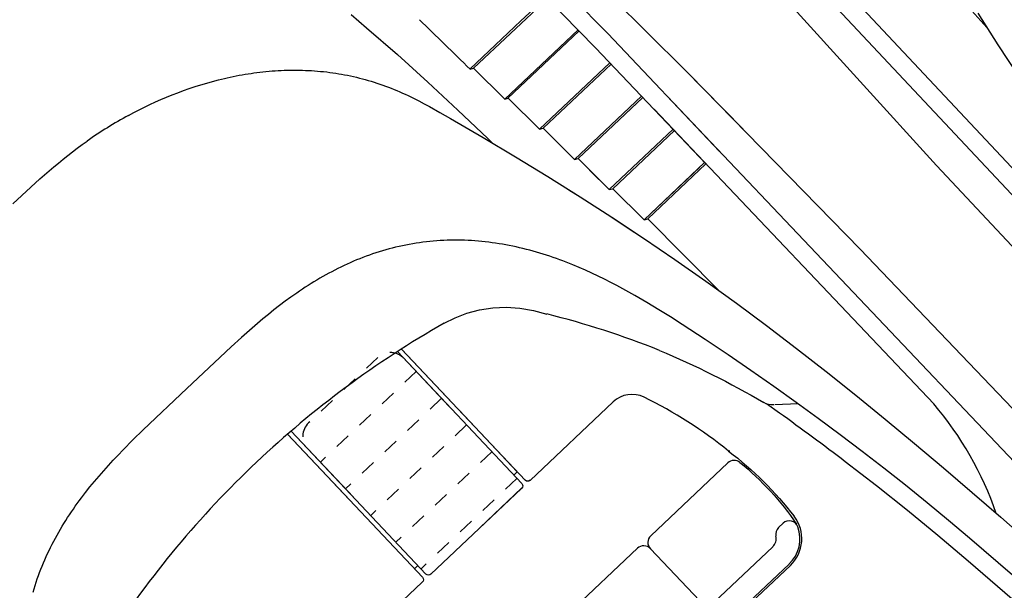
# Model space of a CAD drawing. Units: metres. Extents: x 300348 to 302165, y 4233123 to 4236702.
# Drawn here: x 301636 to 301642, y 4235733 to 4235736 of the extents above; entities that cross this region are included whole.
import ezdxf

# ---------------------------------------------------------------- set-up
doc = ezdxf.new("R2010")
doc.units = ezdxf.units.M
doc.header["$LTSCALE"] = 0.05
doc.header["$MEASUREMENT"] = 0
doc.linetypes.add('HIDDEN', pattern=[0.375, 0.25, -0.125])

msp = doc.modelspace()

# ---------------------------------------------------------------- linework, layer by layer
at = {"color": 250}
for p, q in [((301641.0908, 4235736.7804, 0.822), (301642.8739, 4235734.8789, 0.822)), ((301642.2312, 4235736.2934, 0.822), (301641.7946, 4235736.7806, 0.822)), ((301639.7986, 4235736.2536, 0.822), (301639.3383, 4235736.724, 0.822)), ((301643.3251, 4235734.2262, 0.822), (301641.0046, 4235736.6991, 0.822)), ((301639.262, 4235736.6314, 0.822), (301639.7211, 4235736.1627, 0.822)), ((301640.292, 4235736.0233, 0.822), (301639.7212, 4235736.59, 0.822)), ((301641.1855, 4235736.203, 0.822), (301640.8245, 4235736.5997, 0.822)), ((301641.9091, 4235735.4079, 0.822), (301640.859, 4235736.5617, 0.822)), ((301638.9373, 4235736.0318, 0.822), (301639.4114, 4235736.4789, 0.822)), ((301639.242, 4235736.3348, 0.822), (301639.4036, 4235736.4869, 0.822)), ((301638.1515, 4235736.3757, 0.822), (301638.2514, 4235736.2908, 0.822)), ((301642.1729, 4235736.3849, 0.822), (301642.3023, 4235736.1817, 0.822)), ((301639.0781, 4235736.1805, 0.822), (301639.242, 4235736.3348, 0.822)), ((301638.2514, 4235736.2908, 0.822), (301638.4492, 4235736.1183, 0.822)), ((301639.1374, 4235735.8331, 0.822), (301639.6086, 4235736.2776, 0.822)), ((301639.1583, 4235735.8381, 0.822), (301639.6159, 4235736.2701, 0.822)), ((301640.5163, 4235735.4976, 0.822), (301639.7986, 4235736.2536, 0.822)), ((301638.9141, 4235736.0262, 0.822), (301639.0781, 4235736.1805, 0.822)), ((301642.3023, 4235736.1817, 0.822), (301642.4344, 4235735.9802, 0.822)), ((301638.4492, 4235736.1183, 0.822), (301638.6441, 4235735.9426, 0.822)), ((301639.7211, 4235736.1627, 0.822), (301640.4302, 4235735.4164, 0.822)), ((301639.3615, 4235735.6393, 0.822), (301639.8129, 4235736.0661, 0.822)), ((301639.384, 4235735.6457, 0.822), (301639.8207, 4235736.0579, 0.822)), ((301637.4144, 4235735.9821, 0.822), (301637.4334, 4235735.9857, 0.822)), ((301637.4334, 4235735.9857, 0.822), (301637.4524, 4235735.9891, 0.822)), ((301637.4524, 4235735.9891, 0.822), (301637.4714, 4235735.9924, 0.822)), ((301637.4714, 4235735.9924, 0.822), (301637.4905, 4235735.9955, 0.822)), ((301637.4905, 4235735.9955, 0.822), (301637.5096, 4235735.9983, 0.822)), ((301637.5096, 4235735.9983, 0.822), (301637.5287, 4235736.001, 0.822)), ((301637.5287, 4235736.001, 0.822), (301637.5479, 4235736.0036, 0.822)), ((301637.5479, 4235736.0036, 0.822), (301637.5671, 4235736.0059, 0.822)), ((301637.5671, 4235736.0059, 0.822), (301637.5864, 4235736.008, 0.822)), ((301637.5864, 4235736.008, 0.822), (301637.6057, 4235736.01, 0.822)), ((301637.6057, 4235736.01, 0.822), (301637.6251, 4235736.0118, 0.822)), ((301637.6251, 4235736.0118, 0.822), (301637.6446, 4235736.0134, 0.822)), ((301637.6446, 4235736.0134, 0.822), (301637.6641, 4235736.0147, 0.822)), ((301637.6641, 4235736.0147, 0.822), (301637.6836, 4235736.0159, 0.822)), ((301637.6836, 4235736.0159, 0.822), (301637.7031, 4235736.0169, 0.822)), ((301637.7031, 4235736.0169, 0.822), (301637.7226, 4235736.0177, 0.822)), ((301637.7226, 4235736.0177, 0.822), (301637.7421, 4235736.0183, 0.822)), ((301637.7421, 4235736.0183, 0.822), (301637.7616, 4235736.0187, 0.822)), ((301637.7616, 4235736.0187, 0.822), (301637.7811, 4235736.0189, 0.822)), ((301637.7811, 4235736.0189, 0.822), (301637.8007, 4235736.0189, 0.822)), ((301637.8007, 4235736.0189, 0.822), (301637.8202, 4235736.0187, 0.822)), ((301637.8202, 4235736.0187, 0.822), (301637.8397, 4235736.0183, 0.822)), ((301637.8397, 4235736.0183, 0.822), (301637.8592, 4235736.0176, 0.822)), ((301637.8592, 4235736.0176, 0.822), (301637.8787, 4235736.0168, 0.822)), ((301637.8787, 4235736.0168, 0.822), (301637.8982, 4235736.0157, 0.822)), ((301637.8982, 4235736.0157, 0.822), (301637.9177, 4235736.0144, 0.822)), ((301637.9177, 4235736.0144, 0.822), (301637.9371, 4235736.0129, 0.822)), ((301637.9371, 4235736.0129, 0.822), (301637.9565, 4235736.0112, 0.822)), ((301637.9565, 4235736.0112, 0.822), (301637.9758, 4235736.0093, 0.822)), ((301637.9758, 4235736.0093, 0.822), (301637.9952, 4235736.0071, 0.822)), ((301637.9952, 4235736.0071, 0.822), (301638.0145, 4235736.0047, 0.822)), ((301638.0145, 4235736.0047, 0.822), (301638.0337, 4235736.0021, 0.822)), ((301638.0337, 4235736.0021, 0.822), (301638.053, 4235735.9993, 0.822)), ((301638.053, 4235735.9993, 0.822), (301638.0722, 4235735.9962, 0.822)), ((301638.0722, 4235735.9962, 0.822), (301638.0914, 4235735.9929, 0.822)), ((301638.0914, 4235735.9929, 0.822), (301638.1106, 4235735.9894, 0.822)), ((301638.1106, 4235735.9894, 0.822), (301638.1296, 4235735.9856, 0.822)), ((301638.1296, 4235735.9856, 0.822), (301638.1487, 4235735.9816, 0.822)), ((301638.9151, 4235736.0252, 0.822), (301638.9376, 4235736.0319, 0.822)), ((301639.1374, 4235735.8331, 0.822), (301638.9374, 4235736.0317, 0.822)), ((301640.6672, 4235735.6401, 0.822), (301640.292, 4235736.0233, 0.822)), ((301641.4192, 4235734.8717, 0.822), (301640.3279, 4235735.9866, 0.822)), ((301637.1509, 4235735.9134, 0.822), (301637.1882, 4235735.9252, 0.822)), ((301637.1882, 4235735.9252, 0.822), (301637.2258, 4235735.9364, 0.822)), ((301637.2258, 4235735.9364, 0.822), (301637.2634, 4235735.9469, 0.822)), ((301637.2634, 4235735.9469, 0.822), (301637.3011, 4235735.9568, 0.822)), ((301637.3011, 4235735.9568, 0.822), (301637.3199, 4235735.9614, 0.822)), ((301637.3199, 4235735.9614, 0.822), (301637.3388, 4235735.9659, 0.822)), ((301637.3388, 4235735.9659, 0.822), (301637.3577, 4235735.9702, 0.822)), ((301637.3577, 4235735.9702, 0.822), (301637.3766, 4235735.9744, 0.822)), ((301637.3766, 4235735.9744, 0.822), (301637.3955, 4235735.9783, 0.822)), ((301637.3955, 4235735.9783, 0.822), (301637.4144, 4235735.9821, 0.822)), ((301638.1487, 4235735.9816, 0.822), (301638.1677, 4235735.9774, 0.822)), ((301638.1677, 4235735.9774, 0.822), (301638.1866, 4235735.973, 0.822)), ((301638.1866, 4235735.973, 0.822), (301638.2055, 4235735.9683, 0.822)), ((301638.2055, 4235735.9683, 0.822), (301638.2243, 4235735.9635, 0.822)), ((301638.2243, 4235735.9635, 0.822), (301638.2432, 4235735.9583, 0.822)), ((301638.2432, 4235735.9583, 0.822), (301638.262, 4235735.953, 0.822)), ((301638.262, 4235735.953, 0.822), (301638.2807, 4235735.9474, 0.822)), ((301638.2807, 4235735.9474, 0.822), (301638.2993, 4235735.9416, 0.822)), ((301638.2993, 4235735.9416, 0.822), (301638.3179, 4235735.9356, 0.822)), ((301638.3179, 4235735.9356, 0.822), (301638.3364, 4235735.9294, 0.822)), ((301638.3364, 4235735.9294, 0.822), (301638.3548, 4235735.9229, 0.822)), ((301638.3548, 4235735.9229, 0.822), (301638.3732, 4235735.9163, 0.822)), ((301638.6441, 4235735.9426, 0.822), (301638.8375, 4235735.7632, 0.822)), ((301636.9678, 4235735.8457, 0.822), (301637.0038, 4235735.8603, 0.822)), ((301637.0038, 4235735.8603, 0.822), (301637.0402, 4235735.8744, 0.822)), ((301637.0402, 4235735.8744, 0.822), (301637.0768, 4235735.888, 0.822)), ((301637.0768, 4235735.888, 0.822), (301637.1137, 4235735.901, 0.822)), ((301637.1137, 4235735.901, 0.822), (301637.1509, 4235735.9134, 0.822)), ((301638.3732, 4235735.9163, 0.822), (301638.3915, 4235735.9094, 0.822)), ((301638.3915, 4235735.9094, 0.822), (301638.4097, 4235735.9023, 0.822)), ((301638.4097, 4235735.9023, 0.822), (301638.4278, 4235735.895, 0.822)), ((301638.4278, 4235735.895, 0.822), (301638.4458, 4235735.8875, 0.822)), ((301638.4458, 4235735.8875, 0.822), (301638.4637, 4235735.8798, 0.822)), ((301638.4637, 4235735.8798, 0.822), (301638.4816, 4235735.872, 0.822)), ((301638.4816, 4235735.872, 0.822), (301638.4994, 4235735.8639, 0.822)), ((301638.4994, 4235735.8639, 0.822), (301638.5171, 4235735.8556, 0.822)), ((301636.8262, 4235735.7817, 0.822), (301636.8612, 4235735.7985, 0.822)), ((301636.8612, 4235735.7985, 0.822), (301636.8965, 4235735.8148, 0.822)), ((301636.8965, 4235735.8148, 0.822), (301636.932, 4235735.8305, 0.822)), ((301636.932, 4235735.8305, 0.822), (301636.9678, 4235735.8457, 0.822)), ((301638.5171, 4235735.8556, 0.822), (301638.5346, 4235735.8473, 0.822)), ((301638.5346, 4235735.8473, 0.822), (301638.5519, 4235735.8388, 0.822)), ((301638.5519, 4235735.8388, 0.822), (301638.5863, 4235735.8215, 0.822)), ((301638.5863, 4235735.8215, 0.822), (301638.6204, 4235735.8037, 0.822)), ((301638.6204, 4235735.8037, 0.822), (301638.6545, 4235735.7854, 0.822)), ((301639.1374, 4235735.8331, 0.822), (301639.1609, 4235735.8389, 0.822)), ((301639.3615, 4235735.6393, 0.822), (301639.1607, 4235735.8387, 0.822)), ((301639.5848, 4235735.4462, 0.822), (301640.0155, 4235735.8528, 0.822)), ((301639.608, 4235735.4519, 0.822), (301640.0236, 4235735.8443, 0.822)), ((301642.5173, 4235733.39, 0.822), (301640.1824, 4235735.8493, 0.822)), ((301636.7226, 4235735.7282, 0.822), (301636.7569, 4235735.7466, 0.822)), ((301636.7569, 4235735.7466, 0.822), (301636.7915, 4235735.7644, 0.822)), ((301636.7915, 4235735.7644, 0.822), (301636.8262, 4235735.7817, 0.822)), ((301638.6545, 4235735.7854, 0.822), (301638.7219, 4235735.7479, 0.822)), ((301638.7219, 4235735.7479, 0.822), (301638.7889, 4235735.7097, 0.822)), ((301638.8375, 4235735.7632, 0.822), (301639.0284, 4235735.5812, 0.822)), ((301640.0962, 4235735.7679, 0.822), (301641.8917, 4235733.8781, 0.822)), ((301638.7889, 4235735.7097, 0.822), (301638.9989, 4235735.587, 0.822)), ((301639.3615, 4235735.6393, 0.822), (301639.3841, 4235735.6458, 0.822)), ((301639.5848, 4235735.4462, 0.822), (301639.384, 4235735.6457, 0.822)), ((301639.8084, 4235735.2529, 0.822), (301640.2181, 4235735.6396, 0.822)), ((301639.8084, 4235735.2529, 0.822), (301640.2181, 4235735.6396, 0.822)), ((301639.8316, 4235735.2585, 0.822), (301640.2262, 4235735.6311, 0.822)), ((301639.8316, 4235735.2585, 0.822), (301640.2262, 4235735.6311, 0.822)), ((301636.4262, 4235735.5413, 0.822), (301636.4579, 4235735.5638, 0.822)), ((301638.9989, 4235735.587, 0.822), (301639.2077, 4235735.4623, 0.822)), ((301639.0284, 4235735.5812, 0.822), (301639.0596, 4235735.5508, 0.822)), ((301636.3337, 4235735.4715, 0.822), (301636.3642, 4235735.4951, 0.822)), ((301636.3642, 4235735.4951, 0.822), (301636.395, 4235735.5184, 0.822)), ((301636.395, 4235735.5184, 0.822), (301636.4262, 4235735.5413, 0.822)), ((301636.2439, 4235735.3984, 0.822), (301636.2736, 4235735.4231, 0.822)), ((301636.2736, 4235735.4231, 0.822), (301636.3036, 4235735.4475, 0.822)), ((301636.3036, 4235735.4475, 0.822), (301636.3337, 4235735.4715, 0.822)), ((301639.2077, 4235735.4623, 0.822), (301639.4153, 4235735.3357, 0.822)), ((301639.5847, 4235735.4462, 0.822), (301639.6081, 4235735.452, 0.822)), ((301639.8084, 4235735.2529, 0.822), (301639.608, 4235735.4519, 0.822)), ((301640.0321, 4235735.0595, 0.822), (301640.4207, 4235735.4263, 0.822)), ((301640.0321, 4235735.0595, 0.822), (301640.4207, 4235735.4263, 0.822)), ((301640.0553, 4235735.0652, 0.822), (301640.4288, 4235735.4178, 0.822)), ((301640.0553, 4235735.0652, 0.822), (301640.4288, 4235735.4178, 0.822)), ((301636.1846, 4235735.3473, 0.822), (301636.2143, 4235735.3732, 0.822)), ((301636.2143, 4235735.3732, 0.822), (301636.2439, 4235735.3984, 0.822)), ((301639.8084, 4235735.2529, 0.822), (301639.6827, 4235735.3777, 0.822)), ((301640.032, 4235735.0595, 0.822), (301640.3879, 4235735.3954, 0.822)), ((301640.032, 4235735.0595, 0.822), (301640.3879, 4235735.3954, 0.822)), ((301643.0037, 4235734.2359, 0.822), (301641.9091, 4235735.4079, 0.822)), ((301636.097, 4235735.2684, 0.822), (301636.1552, 4235735.3213, 0.822)), ((301636.1552, 4235735.3213, 0.822), (301636.1846, 4235735.3473, 0.822)), ((301639.4153, 4235735.3357, 0.822), (301639.6215, 4235735.2067, 0.822)), ((301635.9821, 4235735.1609, 0.822), (301636.097, 4235735.2684, 0.822)), ((301639.5494, 4235735.2518, 0.822), (301639.6215, 4235735.2067, 0.822)), ((301639.8083, 4235735.2529, 0.822), (301639.8318, 4235735.2586, 0.822)), ((301639.8083, 4235735.2529, 0.822), (301639.8318, 4235735.2586, 0.822)), ((301640.032, 4235735.0595, 0.822), (301639.8316, 4235735.2585, 0.822)), ((301640.032, 4235735.0595, 0.822), (301639.8316, 4235735.2585, 0.822)), ((301639.6215, 4235735.2067, 0.822), (301639.8259, 4235735.0751, 0.822)), ((301639.6215, 4235735.2067, 0.822), (301639.8259, 4235735.0751, 0.822)), ((301639.8259, 4235735.0751, 0.822), (301639.9686, 4235734.9807, 0.822)), ((301639.8259, 4235735.0751, 0.822), (301640.0286, 4235734.9409, 0.822)), ((301640.032, 4235735.0595, 0.822), (301640.0555, 4235735.0652, 0.822)), ((301640.032, 4235735.0595, 0.822), (301640.0555, 4235735.0652, 0.822)), ((301640.0568, 4235735.0639, 0.822), (301640.0555, 4235735.0652, 0.822)), ((301640.5166, 4235734.6013, 0.822), (301640.0555, 4235735.0652, 0.822)), ((301638.5911, 4235734.9122, 0.822), (301638.5691, 4235734.909, 0.822)), ((301638.5911, 4235734.9122, 0.822), (301638.5691, 4235734.909, 0.822)), ((301638.6131, 4235734.9152, 0.822), (301638.5911, 4235734.9122, 0.822)), ((301638.6131, 4235734.9152, 0.822), (301638.5911, 4235734.9122, 0.822)), ((301638.6352, 4235734.9179, 0.822), (301638.6131, 4235734.9152, 0.822)), ((301638.6352, 4235734.9179, 0.822), (301638.6131, 4235734.9152, 0.822)), ((301638.6573, 4235734.9203, 0.822), (301638.6352, 4235734.9179, 0.822)), ((301638.6573, 4235734.9203, 0.822), (301638.6352, 4235734.9179, 0.822)), ((301638.6794, 4235734.9223, 0.822), (301638.6573, 4235734.9203, 0.822)), ((301638.6794, 4235734.9223, 0.822), (301638.6573, 4235734.9203, 0.822)), ((301638.7016, 4235734.9241, 0.822), (301638.6794, 4235734.9223, 0.822)), ((301638.7016, 4235734.9241, 0.822), (301638.6794, 4235734.9223, 0.822)), ((301638.7238, 4235734.9255, 0.822), (301638.7016, 4235734.9241, 0.822)), ((301638.7238, 4235734.9255, 0.822), (301638.7016, 4235734.9241, 0.822)), ((301638.7461, 4235734.9267, 0.822), (301638.7238, 4235734.9255, 0.822)), ((301638.7461, 4235734.9267, 0.822), (301638.7238, 4235734.9255, 0.822)), ((301638.7684, 4235734.9276, 0.822), (301638.7461, 4235734.9267, 0.822)), ((301638.7684, 4235734.9276, 0.822), (301638.7461, 4235734.9267, 0.822)), ((301638.7907, 4235734.9281, 0.822), (301638.7684, 4235734.9276, 0.822)), ((301638.7907, 4235734.9281, 0.822), (301638.7684, 4235734.9276, 0.822)), ((301638.8131, 4235734.9284, 0.822), (301638.7907, 4235734.9281, 0.822)), ((301638.8131, 4235734.9284, 0.822), (301638.7907, 4235734.9281, 0.822)), ((301638.8354, 4235734.9283, 0.822), (301638.8131, 4235734.9284, 0.822)), ((301638.8354, 4235734.9283, 0.822), (301638.8131, 4235734.9284, 0.822)), ((301638.8577, 4235734.928, 0.822), (301638.8354, 4235734.9283, 0.822)), ((301638.8577, 4235734.928, 0.822), (301638.8354, 4235734.9283, 0.822)), ((301638.8799, 4235734.9274, 0.822), (301638.8577, 4235734.928, 0.822)), ((301638.8799, 4235734.9274, 0.822), (301638.8577, 4235734.928, 0.822)), ((301638.9022, 4235734.9265, 0.822), (301638.8799, 4235734.9274, 0.822)), ((301638.9022, 4235734.9265, 0.822), (301638.8799, 4235734.9274, 0.822)), ((301638.9244, 4235734.9253, 0.822), (301638.9022, 4235734.9265, 0.822)), ((301638.9244, 4235734.9253, 0.822), (301638.9022, 4235734.9265, 0.822)), ((301638.9466, 4235734.9238, 0.822), (301638.9244, 4235734.9253, 0.822)), ((301638.9466, 4235734.9238, 0.822), (301638.9244, 4235734.9253, 0.822)), ((301638.9687, 4235734.922, 0.822), (301638.9466, 4235734.9238, 0.822)), ((301638.9687, 4235734.922, 0.822), (301638.9466, 4235734.9238, 0.822)), ((301638.9909, 4235734.92, 0.822), (301638.9687, 4235734.922, 0.822)), ((301638.9909, 4235734.92, 0.822), (301638.9687, 4235734.922, 0.822)), ((301639.013, 4235734.9177, 0.822), (301638.9909, 4235734.92, 0.822)), ((301639.013, 4235734.9177, 0.822), (301638.9909, 4235734.92, 0.822)), ((301639.0351, 4235734.9151, 0.822), (301639.013, 4235734.9177, 0.822)), ((301639.0351, 4235734.9151, 0.822), (301639.013, 4235734.9177, 0.822)), ((301639.0572, 4235734.9122, 0.822), (301639.0351, 4235734.9151, 0.822)), ((301639.0572, 4235734.9122, 0.822), (301639.0351, 4235734.9151, 0.822)), ((301639.0792, 4235734.9091, 0.822), (301639.0572, 4235734.9122, 0.822)), ((301639.0792, 4235734.9091, 0.822), (301639.0572, 4235734.9122, 0.822)), ((301640.0286, 4235734.9409, 0.822), (301640.2296, 4235734.8042, 0.822)), ((301638.3319, 4235734.8536, 0.822), (301638.311, 4235734.8469, 0.822)), ((301638.3319, 4235734.8536, 0.822), (301638.311, 4235734.8469, 0.822)), ((301638.3529, 4235734.86, 0.822), (301638.3319, 4235734.8536, 0.822)), ((301638.3529, 4235734.86, 0.822), (301638.3319, 4235734.8536, 0.822)), ((301638.374, 4235734.8661, 0.822), (301638.3529, 4235734.86, 0.822)), ((301638.374, 4235734.8661, 0.822), (301638.3529, 4235734.86, 0.822)), ((301638.3952, 4235734.872, 0.822), (301638.374, 4235734.8661, 0.822)), ((301638.3952, 4235734.872, 0.822), (301638.374, 4235734.8661, 0.822)), ((301638.4165, 4235734.8776, 0.822), (301638.3952, 4235734.872, 0.822)), ((301638.4165, 4235734.8776, 0.822), (301638.3952, 4235734.872, 0.822)), ((301638.4379, 4235734.8829, 0.822), (301638.4165, 4235734.8776, 0.822)), ((301638.4379, 4235734.8829, 0.822), (301638.4165, 4235734.8776, 0.822)), ((301638.4597, 4235734.888, 0.822), (301638.4379, 4235734.8829, 0.822)), ((301638.4597, 4235734.888, 0.822), (301638.4379, 4235734.8829, 0.822)), ((301638.4815, 4235734.8928, 0.822), (301638.4597, 4235734.888, 0.822)), ((301638.4815, 4235734.8928, 0.822), (301638.4597, 4235734.888, 0.822)), ((301638.5034, 4235734.8973, 0.822), (301638.4815, 4235734.8928, 0.822)), ((301638.5034, 4235734.8973, 0.822), (301638.4815, 4235734.8928, 0.822)), ((301638.5252, 4235734.9015, 0.822), (301638.5034, 4235734.8973, 0.822)), ((301638.5252, 4235734.9015, 0.822), (301638.5034, 4235734.8973, 0.822)), ((301638.5471, 4235734.9054, 0.822), (301638.5252, 4235734.9015, 0.822)), ((301638.5471, 4235734.9054, 0.822), (301638.5252, 4235734.9015, 0.822)), ((301638.5691, 4235734.909, 0.822), (301638.5471, 4235734.9054, 0.822)), ((301638.5691, 4235734.909, 0.822), (301638.5471, 4235734.9054, 0.822)), ((301639.1012, 4235734.9057, 0.822), (301639.0792, 4235734.9091, 0.822)), ((301639.1012, 4235734.9057, 0.822), (301639.0792, 4235734.9091, 0.822)), ((301639.1232, 4235734.902, 0.822), (301639.1012, 4235734.9057, 0.822)), ((301639.1232, 4235734.902, 0.822), (301639.1012, 4235734.9057, 0.822)), ((301639.1452, 4235734.8981, 0.822), (301639.1232, 4235734.902, 0.822)), ((301639.1452, 4235734.8981, 0.822), (301639.1232, 4235734.902, 0.822)), ((301639.1672, 4235734.8939, 0.822), (301639.1452, 4235734.8981, 0.822)), ((301639.1672, 4235734.8939, 0.822), (301639.1452, 4235734.8981, 0.822)), ((301639.1892, 4235734.8895, 0.822), (301639.1672, 4235734.8939, 0.822)), ((301639.1892, 4235734.8895, 0.822), (301639.1672, 4235734.8939, 0.822)), ((301639.2111, 4235734.8848, 0.822), (301639.1892, 4235734.8895, 0.822)), ((301639.2111, 4235734.8848, 0.822), (301639.1892, 4235734.8895, 0.822)), ((301639.2329, 4235734.8799, 0.822), (301639.2111, 4235734.8848, 0.822)), ((301639.2329, 4235734.8799, 0.822), (301639.2111, 4235734.8848, 0.822)), ((301639.2548, 4235734.8747, 0.822), (301639.2329, 4235734.8799, 0.822)), ((301639.2548, 4235734.8747, 0.822), (301639.2329, 4235734.8799, 0.822)), ((301639.2765, 4235734.8693, 0.822), (301639.2548, 4235734.8747, 0.822)), ((301639.2765, 4235734.8693, 0.822), (301639.2548, 4235734.8747, 0.822)), ((301639.2982, 4235734.8637, 0.822), (301639.2765, 4235734.8693, 0.822)), ((301639.2982, 4235734.8637, 0.822), (301639.2765, 4235734.8693, 0.822)), ((301639.3198, 4235734.8578, 0.822), (301639.2982, 4235734.8637, 0.822)), ((301639.3198, 4235734.8578, 0.822), (301639.2982, 4235734.8637, 0.822)), ((301639.3414, 4235734.8517, 0.822), (301639.3198, 4235734.8578, 0.822)), ((301639.3414, 4235734.8517, 0.822), (301639.3198, 4235734.8578, 0.822)), ((301639.3629, 4235734.8454, 0.822), (301639.3414, 4235734.8517, 0.822)), ((301639.3629, 4235734.8454, 0.822), (301639.3414, 4235734.8517, 0.822)), ((301642.5262, 4235733.7114, 0.822), (301641.4192, 4235734.8717, 0.822)), ((301638.1672, 4235734.7927, 0.822), (301638.147, 4235734.7839, 0.822)), ((301638.1672, 4235734.7927, 0.822), (301638.147, 4235734.7839, 0.822)), ((301638.1875, 4235734.8012, 0.822), (301638.1672, 4235734.7927, 0.822)), ((301638.1875, 4235734.8012, 0.822), (301638.1672, 4235734.7927, 0.822)), ((301638.2078, 4235734.8094, 0.822), (301638.1875, 4235734.8012, 0.822)), ((301638.2078, 4235734.8094, 0.822), (301638.1875, 4235734.8012, 0.822)), ((301638.2283, 4235734.8174, 0.822), (301638.2078, 4235734.8094, 0.822)), ((301638.2283, 4235734.8174, 0.822), (301638.2078, 4235734.8094, 0.822)), ((301638.2488, 4235734.8252, 0.822), (301638.2283, 4235734.8174, 0.822)), ((301638.2488, 4235734.8252, 0.822), (301638.2283, 4235734.8174, 0.822)), ((301638.2694, 4235734.8327, 0.822), (301638.2488, 4235734.8252, 0.822)), ((301638.2694, 4235734.8327, 0.822), (301638.2488, 4235734.8252, 0.822)), ((301638.2902, 4235734.8399, 0.822), (301638.2694, 4235734.8327, 0.822)), ((301638.2902, 4235734.8399, 0.822), (301638.2694, 4235734.8327, 0.822)), ((301638.311, 4235734.8469, 0.822), (301638.2902, 4235734.8399, 0.822)), ((301638.311, 4235734.8469, 0.822), (301638.2902, 4235734.8399, 0.822)), ((301639.3843, 4235734.8389, 0.822), (301639.3629, 4235734.8454, 0.822)), ((301639.3843, 4235734.8389, 0.822), (301639.3629, 4235734.8454, 0.822)), ((301639.4057, 4235734.8321, 0.822), (301639.3843, 4235734.8389, 0.822)), ((301639.4057, 4235734.8321, 0.822), (301639.3843, 4235734.8389, 0.822)), ((301639.427, 4235734.8252, 0.822), (301639.4057, 4235734.8321, 0.822)), ((301639.427, 4235734.8252, 0.822), (301639.4057, 4235734.8321, 0.822)), ((301639.4482, 4235734.818, 0.822), (301639.427, 4235734.8252, 0.822)), ((301639.4482, 4235734.818, 0.822), (301639.427, 4235734.8252, 0.822)), ((301639.4694, 4235734.8106, 0.822), (301639.4482, 4235734.818, 0.822)), ((301639.4694, 4235734.8106, 0.822), (301639.4482, 4235734.818, 0.822)), ((301639.4905, 4235734.8031, 0.822), (301639.4694, 4235734.8106, 0.822)), ((301639.4905, 4235734.8031, 0.822), (301639.4694, 4235734.8106, 0.822)), ((301639.5115, 4235734.7953, 0.822), (301639.4905, 4235734.8031, 0.822)), ((301639.5115, 4235734.7953, 0.822), (301639.4905, 4235734.8031, 0.822)), ((301639.5324, 4235734.7873, 0.822), (301639.5115, 4235734.7953, 0.822)), ((301639.5324, 4235734.7873, 0.822), (301639.5115, 4235734.7953, 0.822)), ((301639.5533, 4235734.7792, 0.822), (301639.5324, 4235734.7873, 0.822)), ((301639.5533, 4235734.7792, 0.822), (301639.5324, 4235734.7873, 0.822)), ((301640.2296, 4235734.8042, 0.822), (301640.4287, 4235734.6648, 0.822)), ((301638.0282, 4235734.7263, 0.822), (301638.0088, 4235734.7159, 0.822)), ((301638.0282, 4235734.7263, 0.822), (301638.0088, 4235734.7159, 0.822)), ((301638.0477, 4235734.7364, 0.822), (301638.0282, 4235734.7263, 0.822)), ((301638.0477, 4235734.7364, 0.822), (301638.0282, 4235734.7263, 0.822)), ((301638.0673, 4235734.7464, 0.822), (301638.0477, 4235734.7364, 0.822)), ((301638.0673, 4235734.7464, 0.822), (301638.0477, 4235734.7364, 0.822)), ((301638.087, 4235734.7561, 0.822), (301638.0673, 4235734.7464, 0.822)), ((301638.087, 4235734.7561, 0.822), (301638.0673, 4235734.7464, 0.822)), ((301638.1069, 4235734.7656, 0.822), (301638.087, 4235734.7561, 0.822)), ((301638.1069, 4235734.7656, 0.822), (301638.087, 4235734.7561, 0.822)), ((301638.1269, 4235734.7749, 0.822), (301638.1069, 4235734.7656, 0.822)), ((301638.1269, 4235734.7749, 0.822), (301638.1069, 4235734.7656, 0.822)), ((301638.147, 4235734.7839, 0.822), (301638.1269, 4235734.7749, 0.822)), ((301638.147, 4235734.7839, 0.822), (301638.1269, 4235734.7749, 0.822)), ((301639.5741, 4235734.7708, 0.822), (301639.5533, 4235734.7792, 0.822)), ((301639.5741, 4235734.7708, 0.822), (301639.5533, 4235734.7792, 0.822)), ((301639.6154, 4235734.7536, 0.822), (301639.5741, 4235734.7708, 0.822)), ((301639.6154, 4235734.7536, 0.822), (301639.5741, 4235734.7708, 0.822)), ((301639.6565, 4235734.7357, 0.822), (301639.6154, 4235734.7536, 0.822)), ((301639.6565, 4235734.7357, 0.822), (301639.6154, 4235734.7536, 0.822)), ((301639.6919, 4235734.7195, 0.822), (301639.6565, 4235734.7357, 0.822)), ((301639.6973, 4235734.7171, 0.822), (301639.6565, 4235734.7357, 0.822)), ((301637.9138, 4235734.6611, 0.822), (301637.8952, 4235734.6496, 0.822)), ((301637.9138, 4235734.6611, 0.822), (301637.8952, 4235734.6496, 0.822)), ((301637.9326, 4235734.6725, 0.822), (301637.9138, 4235734.6611, 0.822)), ((301637.9326, 4235734.6725, 0.822), (301637.9138, 4235734.6611, 0.822)), ((301637.9515, 4235734.6836, 0.822), (301637.9326, 4235734.6725, 0.822)), ((301637.9515, 4235734.6836, 0.822), (301637.9326, 4235734.6725, 0.822)), ((301637.9705, 4235734.6946, 0.822), (301637.9515, 4235734.6836, 0.822)), ((301637.9705, 4235734.6946, 0.822), (301637.9515, 4235734.6836, 0.822)), ((301637.9896, 4235734.7054, 0.822), (301637.9705, 4235734.6946, 0.822)), ((301637.9896, 4235734.7054, 0.822), (301637.9705, 4235734.6946, 0.822)), ((301638.0088, 4235734.7159, 0.822), (301637.9896, 4235734.7054, 0.822)), ((301638.0088, 4235734.7159, 0.822), (301637.9896, 4235734.7054, 0.822)), ((301639.7377, 4235734.6979, 0.822), (301639.6973, 4235734.7171, 0.822)), ((301639.7779, 4235734.6781, 0.822), (301639.7377, 4235734.6979, 0.822)), ((301639.8179, 4235734.6578, 0.822), (301639.7779, 4235734.6781, 0.822)), ((301640.4287, 4235734.6648, 0.822), (301640.6241, 4235734.5238, 0.822)), ((301637.8215, 4235734.6016, 0.822), (301637.8034, 4235734.5891, 0.822)), ((301637.8215, 4235734.6016, 0.822), (301637.8034, 4235734.5891, 0.822)), ((301637.8398, 4235734.6138, 0.822), (301637.8215, 4235734.6016, 0.822)), ((301637.8398, 4235734.6138, 0.822), (301637.8215, 4235734.6016, 0.822)), ((301637.8582, 4235734.6259, 0.822), (301637.8398, 4235734.6138, 0.822)), ((301637.8582, 4235734.6259, 0.822), (301637.8398, 4235734.6138, 0.822)), ((301637.8766, 4235734.6379, 0.822), (301637.8582, 4235734.6259, 0.822)), ((301637.8766, 4235734.6379, 0.822), (301637.8582, 4235734.6259, 0.822)), ((301637.8952, 4235734.6496, 0.822), (301637.8766, 4235734.6379, 0.822)), ((301637.8952, 4235734.6496, 0.822), (301637.8766, 4235734.6379, 0.822)), ((301639.857, 4235734.6372, 0.822), (301639.8179, 4235734.6578, 0.822)), ((301639.896, 4235734.6161, 0.822), (301639.857, 4235734.6372, 0.822)), ((301639.9348, 4235734.5947, 0.822), (301639.896, 4235734.6161, 0.822)), ((301637.7294, 4235734.5361, 0.822), (301637.6931, 4235734.5087, 0.822)), ((301637.7294, 4235734.5361, 0.822), (301637.6931, 4235734.5087, 0.822)), ((301637.7662, 4235734.5629, 0.822), (301637.7294, 4235734.5361, 0.822)), ((301637.7662, 4235734.5629, 0.822), (301637.7294, 4235734.5361, 0.822)), ((301637.8034, 4235734.5891, 0.822), (301637.7662, 4235734.5629, 0.822)), ((301637.8034, 4235734.5891, 0.822), (301637.7662, 4235734.5629, 0.822)), ((301639.9733, 4235734.5729, 0.822), (301639.9348, 4235734.5947, 0.822)), ((301640.0498, 4235734.5282, 0.822), (301639.9733, 4235734.5729, 0.822)), ((301637.6571, 4235734.4808, 0.822), (301637.6216, 4235734.4524, 0.822)), ((301637.6571, 4235734.4808, 0.822), (301637.6216, 4235734.4524, 0.822)), ((301637.6931, 4235734.5087, 0.822), (301637.6571, 4235734.4808, 0.822)), ((301637.6931, 4235734.5087, 0.822), (301637.6571, 4235734.4808, 0.822)), ((301638.8956, 4235734.4602, 0.822), (301638.9766, 4235734.4814, 0.822)), ((301638.8956, 4235734.4602, 0.822), (301638.9766, 4235734.4814, 0.822)), ((301638.9766, 4235734.4814, 0.822), (301639.0611, 4235734.4941, 0.822)), ((301638.9766, 4235734.4814, 0.822), (301639.0611, 4235734.4941, 0.822)), ((301639.0611, 4235734.4941, 0.822), (301639.1479, 4235734.4979, 0.822)), ((301639.0611, 4235734.4941, 0.822), (301639.1479, 4235734.4979, 0.822)), ((301639.1479, 4235734.4979, 0.822), (301639.2355, 4235734.4925, 0.822)), ((301639.1479, 4235734.4979, 0.822), (301639.2355, 4235734.4925, 0.822)), ((301639.2355, 4235734.4925, 0.822), (301639.3226, 4235734.478, 0.822)), ((301639.2355, 4235734.4925, 0.822), (301639.3226, 4235734.478, 0.822)), ((301639.3226, 4235734.478, 0.822), (301639.4077, 4235734.4548, 0.822)), ((301639.3226, 4235734.478, 0.822), (301639.4077, 4235734.4548, 0.822)), ((301640.1257, 4235734.4824, 0.822), (301640.0498, 4235734.5282, 0.822)), ((301640.2009, 4235734.4357, 0.822), (301640.1257, 4235734.4824, 0.822)), ((301640.6241, 4235734.5238, 0.822), (301640.8177, 4235734.3804, 0.822)), ((301637.5863, 4235734.4236, 0.822), (301637.5515, 4235734.3944, 0.822)), ((301637.5863, 4235734.4236, 0.822), (301637.5515, 4235734.3944, 0.822)), ((301637.6216, 4235734.4524, 0.822), (301637.5863, 4235734.4236, 0.822)), ((301637.6216, 4235734.4524, 0.822), (301637.5863, 4235734.4236, 0.822)), ((301638.7482, 4235734.3955, 0.822), (301638.8192, 4235734.4313, 0.822)), ((301638.7482, 4235734.3955, 0.822), (301638.8192, 4235734.4313, 0.822)), ((301638.8192, 4235734.4313, 0.822), (301638.8956, 4235734.4602, 0.822)), ((301638.8192, 4235734.4313, 0.822), (301638.8956, 4235734.4602, 0.822)), ((301640.2757, 4235734.3882, 0.822), (301640.2009, 4235734.4357, 0.822)), ((301637.517, 4235734.3648, 0.822), (301637.4487, 4235734.3047, 0.822)), ((301637.517, 4235734.3648, 0.822), (301637.4487, 4235734.3047, 0.822)), ((301637.5515, 4235734.3944, 0.822), (301637.517, 4235734.3648, 0.822)), ((301637.5515, 4235734.3944, 0.822), (301637.517, 4235734.3648, 0.822)), ((301640.4241, 4235734.2915, 0.822), (301640.2757, 4235734.3882, 0.822)), ((301640.8177, 4235734.3804, 0.822), (301641.0094, 4235734.2346, 0.822)), ((301637.4487, 4235734.3047, 0.822), (301637.3813, 4235734.2436, 0.822)), ((301637.4487, 4235734.3047, 0.822), (301637.3813, 4235734.2436, 0.822)), ((301640.5716, 4235734.1926, 0.822), (301640.4241, 4235734.2915, 0.822)), ((301637.3813, 4235734.2436, 0.822), (301637.0986, 4235733.978, 0.822)), ((301637.3813, 4235734.2436, 0.822), (301637.0986, 4235733.978, 0.822)), ((301639.2694, 4235733.3885, 0.822), (301638.4749, 4235734.2302, 0.822)), ((301638.8041, 4235733.8815, 0.822), (301638.4749, 4235734.2302, 0.822)), ((301641.0094, 4235734.2346, 0.822), (301641.1996, 4235734.0866, 0.822)), ((301638.4489, 4235734.2135, 0.822), (301639.2473, 4235733.3677, 0.822)), ((301638.4489, 4235734.2135, 0.822), (301638.782, 4235733.8606, 0.822)), ((301640.7181, 4235734.0921, 0.822), (301640.5716, 4235734.1926, 0.822)), ((301640.8637, 4235733.9902, 0.822), (301640.7181, 4235734.0921, 0.822)), ((301641.1996, 4235734.0866, 0.822), (301641.3904, 4235733.9347, 0.822)), ((301636.8171, 4235733.7111, 0.822), (301637.0986, 4235733.978, 0.822)), ((301636.8171, 4235733.7111, 0.822), (301637.0986, 4235733.978, 0.822)), ((301641.0083, 4235733.887, 0.822), (301640.8637, 4235733.9902, 0.822)), ((301641.3904, 4235733.9347, 0.822), (301641.5798, 4235733.7809, 0.822)), ((301639.2181, 4235733.4429, 0.822), (301638.8447, 4235733.8385, 0.822)), ((301639.8335, 4235733.891, 0.822), (301639.3002, 4235733.3877, 0.822)), ((301640.9004, 4235733.8198, 0.822), (301640.8173, 4235733.8786, 0.822)), ((301641.0204, 4235733.8782, 0.822), (301640.8704, 4235733.8724, 0.822)), ((301641.1502, 4235733.7839, 0.822), (301641.0083, 4235733.887, 0.822)), ((301641.2911, 4235733.6795, 0.822), (301641.1502, 4235733.7839, 0.822)), ((301641.5798, 4235733.7809, 0.822), (301641.7677, 4235733.6253, 0.822)), ((301636.7522, 4235733.6473, 0.822), (301636.8171, 4235733.7111, 0.822)), ((301636.7522, 4235733.6473, 0.822), (301636.8171, 4235733.7111, 0.822)), ((301638.6102, 4235732.7663, 0.822), (301637.7439, 4235733.6841, 0.822)), ((301638.1449, 4235733.2593, 0.822), (301637.7439, 4235733.6841, 0.822)), ((301637.7669, 4235733.704, 0.822), (301638.6323, 4235732.7872, 0.822)), ((301637.7669, 4235733.704, 0.822), (301638.167, 4235733.2802, 0.822)), ((301641.431, 4235733.5738, 0.822), (301641.2911, 4235733.6795, 0.822)), ((301636.6883, 4235733.5826, 0.822), (301636.7522, 4235733.6473, 0.822)), ((301636.6883, 4235733.5826, 0.822), (301636.7522, 4235733.6473, 0.822)), ((301641.7677, 4235733.6253, 0.822), (301641.9542, 4235733.4681, 0.822)), ((301636.6256, 4235733.5168, 0.822), (301636.6568, 4235733.5499, 0.822)), ((301636.6256, 4235733.5168, 0.822), (301636.6568, 4235733.5499, 0.822)), ((301636.6568, 4235733.5499, 0.822), (301636.6883, 4235733.5826, 0.822)), ((301636.6568, 4235733.5499, 0.822), (301636.6883, 4235733.5826, 0.822)), ((301640.582, 4235733.5758, 0.822), (301640.5768, 4235733.5753, 0.822)), ((301641.5698, 4235733.4666, 0.822), (301641.431, 4235733.5738, 0.822)), ((301636.5644, 4235733.4494, 0.822), (301636.5948, 4235733.4833, 0.822)), ((301636.5644, 4235733.4494, 0.822), (301636.5948, 4235733.4833, 0.822)), ((301636.5948, 4235733.4833, 0.822), (301636.6256, 4235733.5168, 0.822)), ((301636.5948, 4235733.4833, 0.822), (301636.6256, 4235733.5168, 0.822)), ((301641.5236, 4235733.3531, 0.822), (301641.3232, 4235733.5076, 0.822)), ((301641.7093, 4235733.3564, 0.822), (301641.5698, 4235733.4666, 0.822)), ((301641.9542, 4235733.4681, 0.822), (301642.3209, 4235733.1511, 0.822)), ((301636.505, 4235733.3804, 0.822), (301636.5345, 4235733.4151, 0.822)), ((301636.505, 4235733.3804, 0.822), (301636.5345, 4235733.4151, 0.822)), ((301636.5345, 4235733.4151, 0.822), (301636.5644, 4235733.4494, 0.822)), ((301636.5345, 4235733.4151, 0.822), (301636.5644, 4235733.4494, 0.822)), ((301639.2181, 4235733.4429, 0.822), (301639.196, 4235733.422, 0.822)), ((301636.4479, 4235733.3097, 0.822), (301636.4761, 4235733.3453, 0.822)), ((301636.4479, 4235733.3097, 0.822), (301636.4761, 4235733.3453, 0.822)), ((301636.4761, 4235733.3453, 0.822), (301636.505, 4235733.3804, 0.822)), ((301636.4761, 4235733.3453, 0.822), (301636.505, 4235733.3804, 0.822)), ((301639.2459, 4235733.3364, 0.822), (301638.6636, 4235732.7867, 0.822)), ((301639.2459, 4235733.3364, 0.822), (301638.6636, 4235732.7867, 0.822)), ((301639.2464, 4235733.3368, 0.822), (301638.9799, 4235733.0853, 0.822)), ((301641.7216, 4235733.1955, 0.822), (301641.5236, 4235733.3531, 0.822)), ((301641.8476, 4235733.2446, 0.822), (301641.7093, 4235733.3564, 0.822)), ((301636.4079, 4235733.2571, 0.822), (301636.4211, 4235733.2747, 0.822)), ((301636.4079, 4235733.2571, 0.822), (301636.4211, 4235733.2747, 0.822)), ((301636.4211, 4235733.2747, 0.822), (301636.4344, 4235733.2922, 0.822)), ((301636.4211, 4235733.2747, 0.822), (301636.4344, 4235733.2922, 0.822)), ((301636.4344, 4235733.2922, 0.822), (301636.4479, 4235733.3097, 0.822)), ((301636.4344, 4235733.2922, 0.822), (301636.4479, 4235733.3097, 0.822)), ((301636.3696, 4235733.2035, 0.822), (301636.3822, 4235733.2215, 0.822)), ((301636.3696, 4235733.2035, 0.822), (301636.3822, 4235733.2215, 0.822)), ((301636.3822, 4235733.2215, 0.822), (301636.395, 4235733.2393, 0.822)), ((301636.3822, 4235733.2215, 0.822), (301636.395, 4235733.2393, 0.822)), ((301636.395, 4235733.2393, 0.822), (301636.4079, 4235733.2571, 0.822)), ((301636.395, 4235733.2393, 0.822), (301636.4079, 4235733.2571, 0.822)), ((301641.9846, 4235733.1314, 0.822), (301641.8476, 4235733.2446, 0.822)), ((301636.3211, 4235733.1305, 0.822), (301636.3329, 4235733.1489, 0.822)), ((301636.3211, 4235733.1305, 0.822), (301636.3329, 4235733.1489, 0.822)), ((301636.3329, 4235733.1489, 0.822), (301636.345, 4235733.1673, 0.822)), ((301636.3329, 4235733.1489, 0.822), (301636.345, 4235733.1673, 0.822)), ((301636.345, 4235733.1673, 0.822), (301636.3572, 4235733.1855, 0.822)), ((301636.345, 4235733.1673, 0.822), (301636.3572, 4235733.1855, 0.822)), ((301636.3572, 4235733.1855, 0.822), (301636.3696, 4235733.2035, 0.822)), ((301636.3572, 4235733.1855, 0.822), (301636.3696, 4235733.2035, 0.822)), ((301641.9176, 4235733.0343, 0.822), (301641.7216, 4235733.1955, 0.822)), ((301642.3209, 4235733.1511, 0.822), (301642.5023, 4235732.9903, 0.822)), ((301636.2867, 4235733.0743, 0.822), (301636.298, 4235733.0931, 0.822)), ((301636.2867, 4235733.0743, 0.822), (301636.298, 4235733.0931, 0.822)), ((301636.298, 4235733.0931, 0.822), (301636.3094, 4235733.1119, 0.822)), ((301636.298, 4235733.0931, 0.822), (301636.3094, 4235733.1119, 0.822)), ((301636.3094, 4235733.1119, 0.822), (301636.3211, 4235733.1305, 0.822)), ((301636.3094, 4235733.1119, 0.822), (301636.3211, 4235733.1305, 0.822)), ((301642.1207, 4235733.017, 0.822), (301641.9846, 4235733.1314, 0.822)), ((301636.2437, 4235732.9973, 0.822), (301636.2541, 4235733.0168, 0.822)), ((301636.2437, 4235732.9973, 0.822), (301636.2541, 4235733.0168, 0.822)), ((301636.2541, 4235733.0168, 0.822), (301636.2648, 4235733.0361, 0.822)), ((301636.2541, 4235733.0168, 0.822), (301636.2648, 4235733.0361, 0.822)), ((301636.2648, 4235733.0361, 0.822), (301636.2756, 4235733.0552, 0.822)), ((301636.2648, 4235733.0361, 0.822), (301636.2756, 4235733.0552, 0.822)), ((301636.2756, 4235733.0552, 0.822), (301636.2867, 4235733.0743, 0.822)), ((301636.2756, 4235733.0552, 0.822), (301636.2867, 4235733.0743, 0.822)), ((301642.1114, 4235732.8706, 0.822), (301641.9176, 4235733.0343, 0.822)), ((301642.3963, 4235732.7802, 0.822), (301642.1207, 4235733.017, 0.822)), ((301636.214, 4235732.9384, 0.822), (301636.2237, 4235732.9582, 0.822)), ((301636.214, 4235732.9384, 0.822), (301636.2237, 4235732.9582, 0.822)), ((301636.2237, 4235732.9582, 0.822), (301636.2336, 4235732.9778, 0.822)), ((301636.2237, 4235732.9582, 0.822), (301636.2336, 4235732.9778, 0.822)), ((301636.2336, 4235732.9778, 0.822), (301636.2437, 4235732.9973, 0.822)), ((301636.2336, 4235732.9778, 0.822), (301636.2437, 4235732.9973, 0.822)), ((301636.1865, 4235732.8786, 0.822), (301636.1954, 4235732.8986, 0.822)), ((301636.1865, 4235732.8786, 0.822), (301636.1954, 4235732.8986, 0.822)), ((301636.1954, 4235732.8986, 0.822), (301636.2046, 4235732.9186, 0.822)), ((301636.1954, 4235732.8986, 0.822), (301636.2046, 4235732.9186, 0.822)), ((301636.2046, 4235732.9186, 0.822), (301636.214, 4235732.9384, 0.822)), ((301636.2046, 4235732.9186, 0.822), (301636.214, 4235732.9384, 0.822)), ((301640.0724, 4235732.9495, 0.822), (301640.4273, 4235732.5736, 0.822)), ((301636.1613, 4235732.8177, 0.822), (301636.1694, 4235732.8381, 0.822)), ((301636.1613, 4235732.8177, 0.822), (301636.1694, 4235732.8381, 0.822)), ((301636.1694, 4235732.8381, 0.822), (301636.1778, 4235732.8584, 0.822)), ((301636.1694, 4235732.8381, 0.822), (301636.1778, 4235732.8584, 0.822)), ((301636.1778, 4235732.8584, 0.822), (301636.1865, 4235732.8786, 0.822)), ((301636.1778, 4235732.8584, 0.822), (301636.1865, 4235732.8786, 0.822)), ((301638.581, 4235732.8416, 0.822), (301638.5589, 4235732.8207, 0.822)), ((301642.5005, 4235732.533, 0.822), (301642.1114, 4235732.8706, 0.822)), ((301636.1384, 4235732.7559, 0.822), (301636.1458, 4235732.7766, 0.822)), ((301636.1384, 4235732.7559, 0.822), (301636.1458, 4235732.7766, 0.822)), ((301636.1458, 4235732.7766, 0.822), (301636.1534, 4235732.7972, 0.822)), ((301636.1458, 4235732.7766, 0.822), (301636.1534, 4235732.7972, 0.822)), ((301636.1534, 4235732.7972, 0.822), (301636.1613, 4235732.8177, 0.822)), ((301636.1534, 4235732.7972, 0.822), (301636.1613, 4235732.8177, 0.822)), ((301636.1179, 4235732.6931, 0.822), (301636.1245, 4235732.7141, 0.822)), ((301636.1179, 4235732.6931, 0.822), (301636.1245, 4235732.7141, 0.822)), ((301636.1245, 4235732.7141, 0.822), (301636.1313, 4235732.7351, 0.822)), ((301636.1245, 4235732.7141, 0.822), (301636.1313, 4235732.7351, 0.822)), ((301636.1313, 4235732.7351, 0.822), (301636.1384, 4235732.7559, 0.822)), ((301636.1313, 4235732.7351, 0.822), (301636.1384, 4235732.7559, 0.822)), ((301638.6088, 4235732.735, 0.822), (301638.2857, 4235732.4301, 0.822)), ((301636.1116, 4235732.6717, 0.822), (301636.1179, 4235732.6931, 0.822)), ((301636.1116, 4235732.6717, 0.822), (301636.1179, 4235732.6931, 0.822))]:
    msp.add_line(p, q, dxfattribs=at)
at = {"color": 250, "linetype": 'HIDDEN', "ltscale": 5}
for p, q in [((301638.323, 4235734.1755, 0.822), (301637.8791, 4235733.7565, 0.822)), ((301638.323, 4235734.1755, 0.822), (301637.8791, 4235733.7565, 0.822)), ((301638.57, 4235734.0852, 0.822), (301637.9551, 4235733.5047, 0.822)), ((301638.57, 4235734.0852, 0.822), (301637.9551, 4235733.5047, 0.822)), ((301638.7315, 4235733.9141, 0.822), (301638.1166, 4235733.3336, 0.822)), ((301638.7315, 4235733.9141, 0.822), (301638.1166, 4235733.3336, 0.822)), ((301638.8931, 4235733.7429, 0.822), (301638.2781, 4235733.1625, 0.822)), ((301638.8931, 4235733.7429, 0.822), (301638.2781, 4235733.1625, 0.822)), ((301639.0546, 4235733.5718, 0.822), (301638.4396, 4235732.9914, 0.822)), ((301639.2161, 4235733.4007, 0.822), (301638.6011, 4235732.8203, 0.822))]:
    msp.add_line(p, q, dxfattribs=at)
at = {"color": 250, "linetype": 'Continuous'}
for p, q in [((301640.5695, 4235733.4995, 0.822), (301640.0748, 4235733.0326, 0.822)), ((301640.8949, 4235733.0852, 0.822), (301640.9237, 4235733.1124, 0.822)), ((301640.8576, 4235732.9625, 0.822), (301640.4786, 4235732.6048, 0.822)), ((301639.9893, 4235732.9519, 0.822), (301639.4947, 4235732.485, 0.822)), ((301640.9706, 4235732.8427, 0.822), (301640.0115, 4235731.9375, 0.822)), ((301640.9625, 4235732.8513, 0.822), (301640.5836, 4235732.4936, 0.822))]:
    msp.add_line(p, q, dxfattribs=at)
at = {"color": 250}
for centre, radius, start, end in [((301597.3914, 4235693.8782, 0.822), 59.1658, 45.426769, 45.866207), ((301638.0278, 4235733.3311, 0.822), 2.7294, 118.5669, 125.11212), ((301638.0729, 4235729.0858, 0.822), 5.5325, 68.16737, 76.03847), ((301638.0729, 4235729.0858, 0.822), 5.5325, 76.00662, 76.03847), ((301641.8758, 4235728.9153, 0.822), 6.3098, 119.71335, 133.33698), ((301641.8758, 4235728.9153, 0.822), 6.3098, 119.71335, 133.33698), ((301639.9546, 4235733.7627, 0.822), 0.1765, 63.89545, 133.34675), ((301638.7734, 4235731.3519, 0.822), 2.8611, 50.99204, 63.89545), ((301640.2221, 4235732.4615, 0.822), 2.1896, 19.05133, 40.31424), ((301629.5253, 4235717.9711, 0.822), 19.5083, 52.78817, 54.33188), ((301641.8773, 4235728.9168, 0.822), 6.3098, 133.35648, 146.9801), ((301641.8773, 4235728.9168, 0.822), 6.3098, 133.35648, 146.9801), ((301640.1152, 4235732.9898, 0.822), 0.0588, 133.34675, 223.34674), ((301640.0297, 4235732.9091, 0.822), 0.0588, 43.34674, 133.34675)]:
    msp.add_arc(centre, radius, start, end, dxfattribs=at)
at = {"color": 250, "extrusion": (0, 0, -1)}
for centre, radius, start, end in [((-301637.9846, 4235729.0872, -0.822), 5.5646, 112.68191, 120.39207), ((-301640.8559, 4235733.9806, -0.822), 0.1091, 265.1236, 300.99335), ((-301639.2204, 4235731.7884, -0.822), 2.2417, 127.15092, 142.3546), ((-301639.5176, 4235732.1024, -0.822), 1.7987, 128.91441, 146.07381), ((-301639.231, 4235733.3527, -0.822), 0.0221, 137.53849, 227.51191), ((-301639.2853, 4235733.404, -0.822), 0.0221, 225.79461, 315.76803), ((-301638.5939, 4235732.7513, -0.822), 0.0221, 137.53849, 227.51191), ((-301638.6482, 4235732.8026, -0.822), 0.0221, 225.79461, 315.76803)]:
    msp.add_arc(centre, radius, start, end, dxfattribs=at)
at = {"color": 250, "linetype": 'HIDDEN', "ltscale": 5}
for centre, start, end in [((301638.4037, 4235734.09, 0.822), 43.34674, 133.34675), ((301638.4037, 4235734.09, 0.822), 43.34674, 133.34675), ((301637.9599, 4235733.671, 0.822), 133.34675, 223.34674), ((301637.9599, 4235733.671, 0.822), 133.34675, 223.34674)]:
    msp.add_arc(centre, 0.1176, start, end, dxfattribs=at)
at = {"color": 250, "linetype": 'Continuous'}
for centre, radius, start, end in [((301640.6098, 4235733.4567, 0.822), 0.0588, 50.21144, 133.34675), ((301640.8091, 4235733.0139, 0.822), 0.2353, 313.34675, 37.6454), ((301640.9353, 4235733.0425, 0.822), 0.0588, 133.34675, 192.76727), ((301640.9641, 4235733.0696, 0.822), 0.0588, 19.78615, 133.34675), ((301640.8091, 4235733.0139, 0.822), 0.2235, 313.34675, 19.78615), ((301640.8091, 4235733.0139, 0.822), 0.0706, 313.34675, 12.76727)]:
    msp.add_arc(centre, radius, start, end, dxfattribs=at)

doc.saveas('drawing.dxf')
